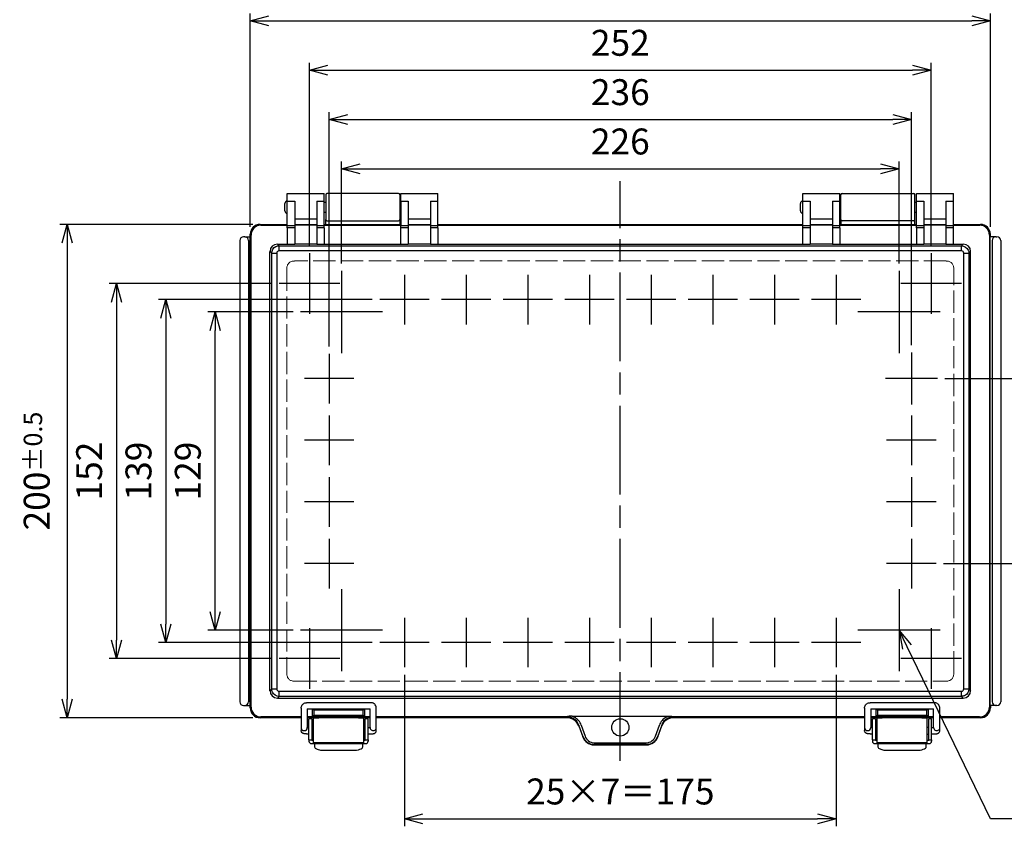
# Model space of a CAD drawing. Units: millimetres. Extents: x 0 to 2871, y 1374 to 2354.
# Drawn here: x 257 to 656, y 1697 to 2024 of the extents above; entities that cross this region are included whole.
import ezdxf

# ---------------------------------------------------------------- set-up
doc = ezdxf.new("R2010")
doc.units = ezdxf.units.MM
doc.header["$LTSCALE"] = 3
doc.linetypes.add('AM_ISO02W050x2', pattern=[3.75, 3, -0.75])
doc.linetypes.add('AM_ISO08W050', pattern=[18, 12, -1.5, 3, -1.5])
for name, color, linetype, lineweight in [('AM_5', 3, 'Continuous', 25), ('AM_7', 4, 'AM_ISO08W050', 25), ('ﾄｯﾌﾟｶﾊﾞｰ', 7, 'Continuous', 25), ('ﾄｯﾌﾟｶﾊﾞｰ0', 7, 'AM_ISO02W050x2', 13), ('ﾎﾞﾃﾞｨｰ', 2, 'Continuous', 25), ('ﾗｯﾁ', 3, 'Continuous', 25), ('ﾗｯﾁ金具', 6, 'Continuous', 25)]:
    doc.layers.add(name, color=color, linetype=linetype, lineweight=lineweight)
doc.styles.get("Standard").update_dxf_attribs({"font": 'ISOCP.SHX', "bigfont": 'EXTFONT.SHX'})
doc.dimstyles.new('AM_ISO$0', dxfattribs={"dimtxt": 3.5, "dimasz": 2.5, "dimexe": 1, "dimexo": 1, "dimgap": 1.5, "dimtad": 1, "dimdsep": 46, "dimtxsty": 'STANDARD', "dimblk": 'OPEN30', "dimcen": 0, "dimclrd": 3, "dimclre": 3, "dimclrt": 2, "dimadec": 0, "dimazin": 2, "dimtp": 0.1, "dimtm": 0.1, "dimtfac": 0.71, "dimtmove": 0, "dimatfit": 3, "dimldrblk": 'OPEN30', "dimfxl": 1, "dimlwd": -1, "dimlwe": -1, "dimarcsym": 0})

# ---------------------------------------------------------------- blocks, each defined once
blk = doc.blocks.new('_Open30')
at = {"color": 0, "linetype": 'ByBlock', "lineweight": -2}
for p, q in [((-1, 0.268), (0, 0)), ((0, 0), (-1, -0.268)), ((0, 0), (-1, 0))]:
    blk.add_line(p, q, dxfattribs=at)
blk = doc.blocks.new('*D30')
at = {"layer": 'AM_5', "color": 3}
for p, q in [((412.53, 1758.14), (412.53, 1696.68)), ((587.53, 1758.14), (587.53, 1696.68)), ((420.03, 1699.68), (580.03, 1699.68))]:
    blk.add_line(p, q, dxfattribs=at)
at = {"layer": 'AM_5', "color": 3, "xscale": 7.5, "yscale": 7.5, "zscale": 7.5, "rotation": 180}
blk.add_blockref('_Open30', (412.53, 1699.68), dxfattribs=at)
at = {"layer": 'AM_5', "color": 3, "xscale": 7.5, "yscale": 7.5, "zscale": 7.5}
blk.add_blockref('_Open30', (587.53, 1699.68), dxfattribs=at)
at = {"layer": 'AM_5', "color": 2, "insert": (500.03, 1709.43), "char_height": 10.5, "attachment_point": 5}
blk.add_mtext('25×7＝175', dxfattribs=at)
blk = doc.blocks.new('*D31')
at = {"layer": 'AM_5', "color": 3}
for p, q in [((387.03, 1924.84), (387.03, 1966.18)), ((613.03, 1924.84), (613.03, 1966.18)), ((394.53, 1963.18), (605.53, 1963.18))]:
    blk.add_line(p, q, dxfattribs=at)
at = {"layer": 'AM_5', "color": 3, "xscale": 7.5, "yscale": 7.5, "zscale": 7.5, "rotation": 180}
blk.add_blockref('_Open30', (387.03, 1963.18), dxfattribs=at)
at = {"layer": 'AM_5', "color": 3, "xscale": 7.5, "yscale": 7.5, "zscale": 7.5}
blk.add_blockref('_Open30', (613.03, 1963.18), dxfattribs=at)
at = {"layer": 'AM_5', "color": 2, "insert": (500.03, 1972.93), "char_height": 10.5, "attachment_point": 5}
blk.add_mtext('226', dxfattribs=at)
blk = doc.blocks.new('*D32')
at = {"layer": 'AM_5', "color": 3}
for p, q in [((374.03, 1931.98), (374.03, 2006.18)), ((626.03, 1931.98), (626.03, 2006.18)), ((381.53, 2003.18), (618.53, 2003.18))]:
    blk.add_line(p, q, dxfattribs=at)
at = {"layer": 'AM_5', "color": 3, "xscale": 7.5, "yscale": 7.5, "zscale": 7.5, "rotation": 180}
blk.add_blockref('_Open30', (374.03, 2003.18), dxfattribs=at)
at = {"layer": 'AM_5', "color": 3, "xscale": 7.5, "yscale": 7.5, "zscale": 7.5}
blk.add_blockref('_Open30', (626.03, 2003.18), dxfattribs=at)
at = {"layer": 'AM_5', "color": 2, "insert": (500.03, 2012.93), "char_height": 10.5, "attachment_point": 5}
blk.add_mtext('252', dxfattribs=at)
blk = doc.blocks.new('*D33')
at = {"layer": 'AM_5', "color": 3}
for p, q in [((350.03, 1939.68), (350.03, 2026.18)), ((650.03, 1939.68), (650.03, 2026.18)), ((357.53, 2023.18), (642.53, 2023.18))]:
    blk.add_line(p, q, dxfattribs=at)
at = {"layer": 'AM_5', "color": 3, "xscale": 7.5, "yscale": 7.5, "zscale": 7.5, "rotation": 180}
blk.add_blockref('_Open30', (350.03, 2023.18), dxfattribs=at)
at = {"layer": 'AM_5', "color": 3, "xscale": 7.5, "yscale": 7.5, "zscale": 7.5}
blk.add_blockref('_Open30', (650.03, 2023.18), dxfattribs=at)
at = {"layer": 'AM_5', "color": 2, "insert": (500.03, 2035.55), "char_height": 10.5, "attachment_point": 5}
blk.add_mtext('300{}{\\A0;{\\H1.5x;}{\\A2;\\H0.71x;\\C3;%%p0.5}}', dxfattribs=at)
blk = doc.blocks.new('*D34')
at = {"layer": 'AM_5', "color": 3}
for p, q in [((367.36, 1905.18), (332.83, 1905.18)), ((335.83, 1783.68), (335.83, 1897.68)), ((367.36, 1776.18), (332.83, 1776.18))]:
    blk.add_line(p, q, dxfattribs=at)
at = {"layer": 'AM_5', "color": 3, "xscale": 7.5, "yscale": 7.5, "zscale": 7.5}
for p, rotation in [((335.83, 1905.18), 90), ((335.83, 1776.18), 270)]:
    blk.add_blockref('_Open30', p, dxfattribs=dict(at, rotation=rotation))
at = {"layer": 'AM_5', "color": 2, "insert": (326.08, 1840.68), "char_height": 10.5, "attachment_point": 5, "rotation": 90}
blk.add_mtext('129', dxfattribs=at)
blk = doc.blocks.new('*D35')
at = {"layer": 'AM_5', "color": 3}
for p, q in [((358.73, 1916.68), (292.83, 1916.68)), ((295.83, 1909.18), (295.83, 1772.18)), ((358.73, 1764.68), (292.83, 1764.68))]:
    blk.add_line(p, q, dxfattribs=at)
at = {"layer": 'AM_5', "color": 3, "xscale": 7.5, "yscale": 7.5, "zscale": 7.5}
for p, rotation in [((295.83, 1916.68), 90), ((295.83, 1764.68), 270)]:
    blk.add_blockref('_Open30', p, dxfattribs=dict(at, rotation=rotation))
at = {"layer": 'AM_5', "color": 2, "insert": (286.08, 1840.68), "char_height": 10.5, "attachment_point": 5, "rotation": 90}
blk.add_mtext('152', dxfattribs=at)
blk = doc.blocks.new('*D36')
at = {"layer": 'AM_5', "color": 3}
for p, q in [((351.05, 1940.68), (272.83, 1940.68)), ((275.83, 1933.18), (275.83, 1748.18)), ((351.05, 1740.68), (272.83, 1740.68))]:
    blk.add_line(p, q, dxfattribs=at)
at = {"layer": 'AM_5', "color": 3, "xscale": 7.5, "yscale": 7.5, "zscale": 7.5}
for p, rotation in [((275.83, 1940.68), 90), ((275.83, 1740.68), 270)]:
    blk.add_blockref('_Open30', p, dxfattribs=dict(at, rotation=rotation))
at = {"layer": 'AM_5', "color": 2, "insert": (263.46, 1840.68), "char_height": 10.5, "attachment_point": 5, "rotation": 90}
blk.add_mtext('200{}{\\A0;{\\H1.5x;}{\\A2;\\H0.71x;\\C3;%%p0.5}}', dxfattribs=at)
blk = doc.blocks.new('*D29')
at = {"layer": 'AM_5', "color": 3}
for p, q in [((399.5, 1910.18), (312.83, 1910.18)), ((315.83, 1902.68), (315.83, 1778.68)), ((399.5, 1771.18), (312.83, 1771.18))]:
    blk.add_line(p, q, dxfattribs=at)
at = {"layer": 'AM_5', "color": 3, "xscale": 7.5, "yscale": 7.5, "zscale": 7.5}
for p, rotation in [((315.83, 1910.18), 90), ((315.83, 1771.18), 270)]:
    blk.add_blockref('_Open30', p, dxfattribs=dict(at, rotation=rotation))
at = {"layer": 'AM_5', "color": 2, "insert": (306.08, 1840.68), "char_height": 10.5, "attachment_point": 5, "rotation": 90}
blk.add_mtext('139', dxfattribs=at)
blk = doc.blocks.new('*D44')
at = {"layer": 'AM_5', "color": 3}
for p, q in [((631.56, 1878.18), (687.22, 1878.18)), ((684.22, 1870.68), (684.22, 1810.68)), ((631.06, 1803.18), (687.22, 1803.18))]:
    blk.add_line(p, q, dxfattribs=at)
at = {"layer": 'AM_5', "color": 3, "xscale": 7.5, "yscale": 7.5, "zscale": 7.5}
for p, rotation in [((684.22, 1878.18), 90), ((684.22, 1803.18), 270)]:
    blk.add_blockref('_Open30', p, dxfattribs=dict(at, rotation=rotation))
at = {"layer": 'AM_5', "color": 2, "insert": (674.47, 1840.68), "char_height": 10.5, "attachment_point": 5, "rotation": 90}
blk.add_mtext('25×3＝75', dxfattribs=at)
blk = doc.blocks.new('*D104')
at = {"layer": 'AM_5', "color": 3}
for p, q in [((382.03, 1891.21), (382.03, 1986.18)), ((618.03, 1891.71), (618.03, 1986.18)), ((389.53, 1983.18), (610.53, 1983.18))]:
    blk.add_line(p, q, dxfattribs=at)
at = {"layer": 'AM_5', "color": 3, "xscale": 7.5, "yscale": 7.5, "zscale": 7.5, "rotation": 180}
blk.add_blockref('_Open30', (382.03, 1983.18), dxfattribs=at)
at = {"layer": 'AM_5', "color": 3, "xscale": 7.5, "yscale": 7.5, "zscale": 7.5}
blk.add_blockref('_Open30', (618.03, 1983.18), dxfattribs=at)
at = {"layer": 'AM_5', "color": 2, "insert": (500.03, 1992.93), "char_height": 10.5, "attachment_point": 5}
blk.add_mtext('236', dxfattribs=at)
blk = doc.blocks.new('*S109')
at = {"layer": 'AM_5', "color": 3, "linetype": 'Continuous'}
for p, q in [((616.29, 1769.42), (613.03, 1776.18)), ((618.1, 1770.3), (613.03, 1776.18)), ((613.03, 1776.18), (614.48, 1768.55))]:
    blk.add_line(p, q, dxfattribs=at)
at = {"layer": 'AM_5', "color": 3}
for p, q in [((650.03, 1699.68), (616.29, 1769.42)), ((744, 1699.68), (650.03, 1699.68))]:
    blk.add_line(p, q, dxfattribs=at)
at = {"layer": 'AM_5', "color": 2, "insert": (660.53, 1704.93), "char_height": 10.5, "attachment_point": 7}
blk.add_mtext('4-M5 ｲﾝｻｰﾄﾅｯﾄ', dxfattribs=at)

msp = doc.modelspace()

# ---------------------------------------------------------------- linework, layer by layer
at = {"layer": 'AM_7'}
for p, q in [((500.03, 1723.18), (500.03, 1958.18)), ((374.03, 1928.98), (374.03, 1904.38)), ((626.03, 1928.98), (626.03, 1904.38)), ((387.03, 1921.84), (387.03, 1888.51)), ((412.53, 1920.21), (412.53, 1900.14)), ((437.53, 1920.21), (437.53, 1900.14)), ((462.53, 1920.21), (462.53, 1900.14)), ((487.53, 1920.21), (487.53, 1900.14)), ((512.53, 1920.21), (512.53, 1900.14)), ((537.53, 1920.21), (537.53, 1900.14)), ((562.53, 1920.21), (562.53, 1900.14)), ((587.53, 1920.21), (587.53, 1900.14)), ((613.03, 1921.84), (613.03, 1888.51)), ((386.33, 1916.68), (361.73, 1916.68)), ((638.33, 1916.68), (613.73, 1916.68)), ((422.56, 1910.18), (402.5, 1910.18)), ((447.56, 1910.18), (427.5, 1910.18)), ((472.56, 1910.18), (452.5, 1910.18)), ((497.56, 1910.18), (477.5, 1910.18)), ((522.56, 1910.18), (502.5, 1910.18)), ((547.56, 1910.18), (527.5, 1910.18)), ((572.56, 1910.18), (552.5, 1910.18)), ((597.56, 1910.18), (577.5, 1910.18)), ((403.69, 1905.18), (370.36, 1905.18)), ((629.69, 1905.18), (596.36, 1905.18)), ((382.03, 1888.21), (382.03, 1868.14)), ((618.03, 1888.71), (618.03, 1867.64)), ((392.06, 1878.18), (372, 1878.18)), ((628.56, 1878.18), (607.5, 1878.18)), ((382.03, 1863.21), (382.03, 1843.14)), ((618.03, 1863.21), (618.03, 1843.14)), ((392.06, 1853.18), (372, 1853.18)), ((628.06, 1853.18), (608, 1853.18)), ((382.03, 1838.21), (382.03, 1818.14)), ((618.03, 1838.21), (618.03, 1818.14)), ((392.06, 1828.18), (372, 1828.18)), ((628.06, 1828.18), (608, 1828.18)), ((382.03, 1813.21), (382.03, 1793.14)), ((618.03, 1813.21), (618.03, 1793.14)), ((392.06, 1803.18), (372, 1803.18)), ((628.06, 1803.18), (608, 1803.18)), ((387.03, 1792.84), (387.03, 1759.51)), ((613.03, 1792.84), (613.03, 1759.51)), ((412.53, 1781.21), (412.53, 1761.14)), ((437.53, 1781.21), (437.53, 1761.14)), ((462.53, 1781.21), (462.53, 1761.14)), ((487.53, 1781.21), (487.53, 1761.14)), ((512.53, 1781.21), (512.53, 1761.14)), ((537.53, 1781.21), (537.53, 1761.14)), ((562.53, 1781.21), (562.53, 1761.14)), ((587.53, 1781.21), (587.53, 1761.14)), ((403.69, 1776.18), (370.36, 1776.18)), ((374.03, 1776.98), (374.03, 1752.38)), ((629.69, 1776.18), (596.36, 1776.18)), ((626.03, 1776.98), (626.03, 1752.38)), ((422.56, 1771.18), (402.5, 1771.18)), ((447.56, 1771.18), (427.5, 1771.18)), ((472.56, 1771.18), (452.5, 1771.18)), ((497.56, 1771.18), (477.5, 1771.18)), ((522.56, 1771.18), (502.5, 1771.18)), ((547.56, 1771.18), (527.5, 1771.18)), ((572.56, 1771.18), (552.5, 1771.18)), ((597.56, 1771.18), (577.5, 1771.18)), ((386.33, 1764.68), (361.73, 1764.68)), ((638.33, 1764.68), (613.73, 1764.68))]:
    msp.add_line(p, q, dxfattribs=at)
at = {"layer": 'ﾄｯﾌﾟｶﾊﾞｰ'}
for p, q in [((365.04, 1950.1), (365.04, 1953.18)), ((365.04, 1953.18), (380.04, 1953.18)), ((380.04, 1950.1), (380.04, 1953.18)), ((411.04, 1950.1), (411.04, 1953.18)), ((411.04, 1953.18), (426.04, 1953.18)), ((426.04, 1950.1), (426.04, 1953.18)), ((574.03, 1950.1), (574.03, 1953.18)), ((574.03, 1953.18), (589.03, 1953.18)), ((589.03, 1950.1), (589.03, 1953.18)), ((620.03, 1950.1), (620.03, 1953.18)), ((620.03, 1953.18), (635.03, 1953.18)), ((635.03, 1950.1), (635.03, 1953.18)), ((365.04, 1940.2), (365.04, 1950.1)), ((365.04, 1950.1), (368.04, 1950.1)), ((368.04, 1950.1), (368.04, 1940.2)), ((377.04, 1950.1), (380.04, 1950.1)), ((377.04, 1950.1), (377.04, 1940.2)), ((380.04, 1940.2), (380.04, 1950.1)), ((411.04, 1950.1), (411.04, 1940.2)), ((411.04, 1950.1), (414.04, 1950.1)), ((414.04, 1950.1), (414.04, 1940.2)), ((423.04, 1950.1), (426.04, 1950.1)), ((423.04, 1950.1), (423.04, 1940.2)), ((426.04, 1940.2), (426.04, 1950.1)), ((574.03, 1940.2), (574.03, 1950.1)), ((574.03, 1950.1), (577.03, 1950.1)), ((577.03, 1950.1), (577.03, 1940.2)), ((586.03, 1950.1), (589.03, 1950.1)), ((586.03, 1950.1), (586.03, 1940.2)), ((589.03, 1940.2), (589.03, 1950.1)), ((620.03, 1940.2), (620.03, 1950.1)), ((620.03, 1950.1), (623.03, 1950.1)), ((623.03, 1950.1), (623.03, 1940.2)), ((632.03, 1950.1), (635.03, 1950.1)), ((632.03, 1950.1), (632.03, 1940.2)), ((635.03, 1940.2), (635.03, 1950.1)), ((354.05, 1940.68), (365.04, 1940.68)), ((354.05, 1940.68), (354.37, 1940.36)), ((354.37, 1940.36), (365.04, 1940.36)), ((365.04, 1939.32), (365.04, 1940.2)), ((365.04, 1940.2), (368.04, 1940.2)), ((377.04, 1942.78), (368.04, 1942.78)), ((377.04, 1940.54), (368.04, 1940.54)), ((377.04, 1940.36), (368.04, 1940.36)), ((368.04, 1940.2), (368.04, 1939.32)), ((377.04, 1940.2), (380.04, 1940.2)), ((377.04, 1940.2), (377.04, 1939.32)), ((380.04, 1940.68), (411.04, 1940.68)), ((380.04, 1940.68), (380.63, 1940.68)), ((380.04, 1940.36), (411.04, 1940.36)), ((380.04, 1939.32), (380.04, 1940.2)), ((410.63, 1940.68), (411.04, 1940.68)), ((411.04, 1939.32), (411.04, 1940.2)), ((411.04, 1940.2), (414.04, 1940.2)), ((423.04, 1942.78), (414.04, 1942.78)), ((423.04, 1940.54), (414.04, 1940.54)), ((423.04, 1940.36), (414.04, 1940.36)), ((414.04, 1940.2), (414.04, 1939.32)), ((423.04, 1940.2), (426.04, 1940.2)), ((423.04, 1940.2), (423.04, 1939.32)), ((426.04, 1940.68), (574.03, 1940.68)), ((426.04, 1940.68), (574.03, 1940.68)), ((426.04, 1940.36), (574.03, 1940.36)), ((426.04, 1939.32), (426.04, 1940.2)), ((574.03, 1939.32), (574.03, 1940.2)), ((574.03, 1940.2), (577.03, 1940.2)), ((586.03, 1942.78), (577.03, 1942.78)), ((586.03, 1940.54), (577.03, 1940.54)), ((586.03, 1940.36), (577.03, 1940.36)), ((577.03, 1940.2), (577.03, 1939.32)), ((586.03, 1940.2), (589.03, 1940.2)), ((586.03, 1940.2), (586.03, 1939.32)), ((589.03, 1940.68), (620.03, 1940.68)), ((589.03, 1940.68), (589.43, 1940.68)), ((589.03, 1940.36), (620.03, 1940.36)), ((589.03, 1939.32), (589.03, 1940.2)), ((619.43, 1940.68), (620.03, 1940.68)), ((620.03, 1939.32), (620.03, 1940.2)), ((620.03, 1940.2), (623.03, 1940.2)), ((632.03, 1942.78), (623.03, 1942.78)), ((632.03, 1940.54), (623.03, 1940.54)), ((632.03, 1940.36), (623.03, 1940.36)), ((623.03, 1940.2), (623.03, 1939.32)), ((632.03, 1940.2), (635.03, 1940.2)), ((632.03, 1940.2), (632.03, 1939.32)), ((635.03, 1940.68), (646.01, 1940.68)), ((635.03, 1940.36), (645.69, 1940.36)), ((635.03, 1939.32), (635.03, 1940.2)), ((645.69, 1940.36), (646.01, 1940.68)), ((350.05, 1744.67), (350.05, 1936.68)), ((350.37, 1936.36), (350.05, 1936.68)), ((350.37, 1744.99), (350.37, 1936.36)), ((365.04, 1939.32), (365.04, 1932.63)), ((368.04, 1939.32), (365.04, 1939.32)), ((368.04, 1939.32), (368.04, 1932.63)), ((380.04, 1939.32), (377.04, 1939.32)), ((377.04, 1939.32), (377.04, 1932.63)), ((380.04, 1939.32), (380.04, 1932.63)), ((411.04, 1932.63), (411.04, 1939.32)), ((414.04, 1939.32), (411.04, 1939.32)), ((414.04, 1939.32), (414.04, 1932.63)), ((426.04, 1939.32), (423.04, 1939.32)), ((423.04, 1939.32), (423.04, 1932.63)), ((426.04, 1939.32), (426.04, 1932.63)), ((574.03, 1932.63), (574.03, 1939.32)), ((577.03, 1939.32), (574.03, 1939.32)), ((577.03, 1939.32), (577.03, 1932.63)), ((589.03, 1939.32), (586.03, 1939.32)), ((586.03, 1939.32), (586.03, 1932.63)), ((589.03, 1939.32), (589.03, 1932.63)), ((620.03, 1939.32), (620.03, 1932.63)), ((623.03, 1939.32), (620.03, 1939.32)), ((623.03, 1939.32), (623.03, 1932.63)), ((635.03, 1939.32), (632.03, 1939.32)), ((632.03, 1939.32), (632.03, 1932.63)), ((635.03, 1932.63), (635.03, 1939.32)), ((650, 1936.68), (649.68, 1936.36)), ((649.68, 1936.36), (649.68, 1744.99)), ((650, 1744.67), (650, 1936.68)), ((361.02, 1932.7), (365.04, 1932.7)), ((361.02, 1932.7), (361.72, 1932)), ((361.72, 1932), (638.34, 1932)), ((361.72, 1929.94), (361.72, 1932)), ((365.04, 1932.63), (368.04, 1932.63)), ((377.04, 1932.7), (368.04, 1932.7)), ((377.04, 1932.63), (380.04, 1932.63)), ((380.04, 1932.7), (411.04, 1932.7)), ((411.04, 1932.63), (414.04, 1932.63)), ((423.04, 1932.7), (414.04, 1932.7)), ((423.04, 1932.63), (426.04, 1932.63)), ((426.04, 1932.7), (574.03, 1932.7)), ((574.03, 1932.63), (577.03, 1932.63)), ((586.03, 1932.7), (577.03, 1932.7)), ((586.03, 1932.63), (589.03, 1932.63)), ((589.03, 1932.7), (620.03, 1932.7)), ((620.03, 1932.63), (623.03, 1932.63)), ((632.03, 1932.7), (623.03, 1932.7)), ((632.03, 1932.63), (635.03, 1932.63)), ((635.03, 1932.7), (639.03, 1932.7)), ((638.34, 1932), (639.03, 1932.7)), ((638.34, 1929.94), (638.34, 1932)), ((358.02, 1751.65), (358.02, 1929.7)), ((358.72, 1929), (358.02, 1929.7)), ((358.72, 1752.35), (358.72, 1929)), ((358.72, 1929), (360.78, 1929)), ((360.78, 1929), (360.78, 1752.35)), ((638.34, 1929.94), (361.72, 1929.94)), ((639.27, 1752.35), (639.27, 1929)), ((639.27, 1929), (641.33, 1929)), ((642.03, 1929.7), (641.33, 1929)), ((641.33, 1929), (641.33, 1752.35)), ((642.03, 1751.65), (642.03, 1929.7)), ((358.02, 1751.65), (358.72, 1752.35)), ((358.72, 1752.35), (360.78, 1752.35)), ((639.27, 1752.35), (641.33, 1752.35)), ((641.33, 1752.35), (642.03, 1751.65)), ((361.72, 1749.35), (361.02, 1748.65)), ((361.02, 1748.65), (639.03, 1748.65)), ((361.72, 1751.41), (638.34, 1751.41)), ((361.72, 1749.35), (361.72, 1751.41)), ((638.34, 1749.35), (361.72, 1749.35)), ((638.34, 1749.35), (638.34, 1751.41)), ((639.03, 1748.65), (638.34, 1749.35)), ((350.05, 1744.67), (350.37, 1744.99)), ((375.3, 1741.23), (375.3, 1744.29)), ((375.79, 1743.79), (375.3, 1744.29)), ((395.82, 1743.79), (396.32, 1744.29)), ((396.32, 1744.29), (396.32, 1741.23)), ((603.74, 1741.23), (603.74, 1744.29)), ((604.24, 1743.79), (603.74, 1744.29)), ((624.26, 1743.79), (624.76, 1744.29)), ((624.76, 1744.29), (624.76, 1741.23)), ((649.68, 1744.99), (650, 1744.67)), ((354.37, 1741), (354.05, 1740.68)), ((370.63, 1740.68), (354.05, 1740.68)), ((370.63, 1741), (354.37, 1741)), ((375.3, 1741), (373.13, 1741)), ((398.63, 1740.68), (373.13, 1740.68)), ((377.44, 1740.68), (373.13, 1740.68)), ((375.3, 1741.23), (375.79, 1741.72)), ((396.32, 1741.23), (375.3, 1741.23)), ((375.3, 1741), (375.3, 1741.23)), ((395.82, 1743.79), (375.79, 1743.79)), ((375.79, 1743.79), (375.79, 1741.72)), ((375.79, 1741.72), (395.82, 1741.72)), ((398.63, 1740.68), (394.21, 1740.68)), ((395.82, 1741.72), (395.82, 1743.79)), ((395.82, 1741.72), (396.32, 1741.23)), ((396.32, 1741), (396.32, 1741.23)), ((398.63, 1741), (396.32, 1741)), ((478.58, 1741), (401.13, 1741)), ((478.53, 1740.68), (401.13, 1740.68)), ((478.53, 1740.68), (401.13, 1740.68)), ((478.53, 1740.68), (478.58, 1741)), ((480.37, 1740.68), (480.37, 1740.68)), ((480.45, 1741.36), (519.6, 1741.36)), ((519.68, 1740.68), (519.68, 1740.68)), ((599.03, 1741), (521.48, 1741)), ((521.48, 1741), (521.53, 1740.68)), ((599.03, 1740.68), (521.53, 1740.68)), ((599.03, 1740.68), (521.53, 1740.68)), ((603.74, 1741), (601.53, 1741)), ((627.03, 1740.68), (601.53, 1740.68)), ((605.84, 1740.68), (601.53, 1740.68)), ((603.74, 1741.23), (604.24, 1741.72)), ((624.76, 1741.23), (603.74, 1741.23)), ((603.74, 1741.23), (603.74, 1741)), ((624.26, 1743.79), (604.24, 1743.79)), ((604.24, 1743.79), (604.24, 1741.72)), ((604.24, 1741.72), (624.26, 1741.72)), ((627.03, 1740.68), (622.61, 1740.68)), ((624.26, 1741.72), (624.26, 1743.79)), ((624.26, 1741.72), (624.76, 1741.23)), ((624.76, 1741), (624.76, 1741.23)), ((627.03, 1741), (624.76, 1741)), ((645.69, 1741), (629.53, 1741)), ((646.01, 1740.68), (629.53, 1740.68)), ((646.01, 1740.68), (645.69, 1741)), ((483.24, 1737.65), (483.2, 1737.39)), ((483.2, 1737.39), (484.81, 1732.96)), ((484.79, 1733.25), (483.24, 1737.65)), ((484.18, 1737.65), (485.73, 1733.25)), ((514.33, 1733.25), (515.88, 1737.65)), ((515.25, 1732.96), (516.86, 1737.39)), ((516.81, 1737.65), (515.26, 1733.25)), ((516.86, 1737.39), (516.81, 1737.65)), ((484.81, 1732.96), (484.79, 1733.25)), ((515.26, 1733.25), (515.25, 1732.96)), ((489.32, 1729.68), (510.73, 1729.68)), ((489.47, 1730.53), (510.58, 1730.53)), ((510.58, 1729.88), (489.47, 1729.88)), ((489.47, 1729.88), (489.48, 1729.68)), ((510.57, 1729.68), (489.48, 1729.68)), ((510.57, 1729.68), (510.58, 1729.88))]:
    msp.add_line(p, q, dxfattribs=at)
msp.add_circle((500.03, 1736.77), 3.5, dxfattribs=at)
for centre, major_axis, ratio, start_param, end_param in [((354.06, 1936.67), (-2.84, 2.84), 0.997265, 5.499157, 7.067214), ((354.37, 1936.36), (-2.83, 2.83), 0.999996, 5.499157, 7.067214), ((645.68, 1936.36), (2.83, 2.83), 0.999996, 5.499157, 7.067214), ((646, 1936.67), (2.84, 2.84), 0.997265, 5.499157, 7.067214), ((361.03, 1929.7), (2.12, -2.12), 0.998783, 2.356803, 3.926382), ((639.03, 1929.7), (-2.12, -2.12), 0.998783, 2.356803, 3.926382), ((361.03, 1751.65), (2.12, 2.12), 0.998783, 2.356803, 3.926382), ((639.03, 1751.65), (-2.12, 2.12), 0.998783, 2.356803, 3.926382), ((354.06, 1744.68), (-2.84, -2.84), 0.997265, 5.499157, 7.067214), ((354.37, 1745), (-2.83, -2.83), 0.999996, 5.499157, 7.067214), ((645.68, 1745), (-2.83, 2.83), 0.999996, 2.357564, 3.925621), ((646, 1744.68), (-2.84, 2.84), 0.997265, 2.357564, 3.925621), ((375.79, 1741.23), (-0.498, 0), 0.052408, 6.230825, 6.283185), ((395.82, 1741.23), (0.498, 0), 0.052408, 0, 0.05236), ((476.05, 1742.99), (2.53, -2), 0.037335, 0.00506, 0.309242), ((478.52, 1735.69), (-0.83, -4.91), 0.99859, 2.086538, 3.308983), ((478.58, 1736.03), (4.91, -0.83), 0.99859, 1.241158, 1.738187), ((478.56, 1735.91), (-0.47, -5.08), 0.974988, 2.008286, 2.733702), ((478.56, 1735.57), (-0.55, -6.07), 0.979293, 2.007591, 2.733007), ((521.5, 1735.57), (-0.55, 6.07), 0.979293, 0.408586, 1.134002), ((521.5, 1735.91), (-0.47, 5.08), 0.974988, 0.407891, 1.133307), ((521.53, 1735.69), (-0.83, 4.91), 0.99859, 6.115795, 7.33824), ((521.48, 1736.03), (4.91, 0.83), 0.99859, 1.403406, 1.900435), ((524.01, 1742.99), (2.53, 2), 0.037335, 2.83235, 3.136533), ((604.24, 1741.23), (-0.498, 0), 0.052408, 6.230825, 6.283185), ((624.26, 1741.23), (0.498, 0), 0.052408, 0, 0.05236), ((489.47, 1735), (0.12, -5.12), 0.972067, 5.037524, 6.259881), ((489.48, 1734.67), (0.22, -4.99), 0.996187, 5.017145, 6.207208), ((489.47, 1734.66), (0.1, -4.13), 0.964439, 5.037075, 6.259431), ((510.59, 1734.66), (-0.1, -4.13), 0.964439, 0.023754, 1.246111), ((510.59, 1735), (-0.12, -5.12), 0.972067, 0.023304, 1.245661), ((510.57, 1734.67), (-0.22, -4.99), 0.996187, 0.075977, 1.26604), ((489.79, 1727.54), (4.98, -0.16), 0.426744, 1.647177, 1.679471), ((510.26, 1727.54), (4.98, 0.16), 0.426744, 1.462122, 1.494416)]:
    msp.add_ellipse(centre, major_axis=major_axis, ratio=ratio, start_param=start_param, end_param=end_param, dxfattribs=at)
for points, knots in [([(358.72, 1929), (358.72, 1930.16), (359.43, 1931.24), (360.46, 1931.72), (360.85, 1931.9), (361.28, 1932), (361.72, 1932)], [-1, -1, -1, -1, -0.273817, -0.273817, -0.273817, 0, 0, 0, 0]), ([(638.34, 1932), (639.5, 1932), (640.58, 1931.29), (641.06, 1930.26), (641.24, 1929.87), (641.33, 1929.44), (641.33, 1929)], [-1, -1, -1, -1, -0.273817, -0.273817, -0.273817, 0, 0, 0, 0]), ([(361.72, 1749.35), (360.56, 1749.35), (359.48, 1750.06), (359, 1751.09), (358.82, 1751.48), (358.72, 1751.91), (358.72, 1752.35)], [-1, -1, -1, -1, -0.273817, -0.273817, -0.273817, 0, 0, 0, 0]), ([(641.33, 1752.35), (641.33, 1751.19), (640.62, 1750.11), (639.59, 1749.63), (639.2, 1749.45), (638.77, 1749.35), (638.34, 1749.35)], [-1, -1, -1, -1, -0.273817, -0.273817, -0.273817, 0, 0, 0, 0]), ([(480.45, 1741.36), (480.28, 1741.36), (480.12, 1741.36), (479.78, 1741.33), (479.61, 1741.32), (479.35, 1741.28), (479.26, 1741.27), (479.09, 1741.24), (479.02, 1741.23), (478.86, 1741.2), (478.79, 1741.18), (478.63, 1741.15), (478.56, 1741.13), (478.48, 1741.12)], [0, 0, 0, 0, 0.244655, 0.244655, 0.5, 0.5, 0.635575, 0.635575, 0.75, 0.75, 0.875, 0.875, 1, 1, 1, 1]), ([(480.95, 1740.39), (480.58, 1740.6), (480.18, 1740.77), (479.56, 1740.95), (479.35, 1741), (478.92, 1741.08), (478.7, 1741.11), (478.48, 1741.12)], [0, 0, 0, 0, 0.5, 0.5, 0.75, 0.75, 1, 1, 1, 1]), ([(521.57, 1741.12), (521.35, 1741.11), (521.14, 1741.08), (520.71, 1741), (520.49, 1740.95), (519.87, 1740.77), (519.48, 1740.6), (519.1, 1740.39)], [0, 0, 0, 0, 0.25, 0.25, 0.5, 0.5, 1, 1, 1, 1]), ([(519.6, 1741.36), (519.77, 1741.36), (519.94, 1741.36), (520.28, 1741.33), (520.45, 1741.32), (520.71, 1741.28), (520.8, 1741.27), (520.96, 1741.24), (521.04, 1741.23), (521.19, 1741.2), (521.27, 1741.18), (521.42, 1741.15), (521.5, 1741.13), (521.57, 1741.12)], [0, 0, 0, 0, 0.244655, 0.244655, 0.5, 0.5, 0.635575, 0.635575, 0.75, 0.75, 0.875, 0.875, 1, 1, 1, 1])]:
    msp.add_open_spline(points, degree=3, knots=knots, dxfattribs=at)
for points in [[(361.72, 1929.94), (361.22, 1929.95), (360.77, 1929.5), (360.78, 1929)], [(639.27, 1929), (639.29, 1929.5), (638.84, 1929.95), (638.34, 1929.94)], [(360.78, 1752.35), (360.77, 1751.85), (361.22, 1751.4), (361.72, 1751.41)], [(638.34, 1751.41), (638.84, 1751.4), (639.29, 1751.85), (639.27, 1752.35)], [(480.45, 1741.36), (480.79, 1741.24), (481.12, 1741.1), (481.43, 1740.93)], [(518.63, 1740.93), (518.94, 1741.1), (519.26, 1741.24), (519.6, 1741.36)]]:
    msp.add_open_spline(points, degree=3, dxfattribs=at)
at = {"layer": 'ﾄｯﾌﾟｶﾊﾞｰ0'}
for p, q in [((632.09, 1925.85), (367.96, 1925.85)), ((364.85, 1922.74), (364.85, 1758.61)), ((635.2, 1758.61), (635.2, 1922.74)), ((367.96, 1755.5), (632.09, 1755.5))]:
    msp.add_line(p, q, dxfattribs=at)
for centre, major_axis, start_param, end_param in [((371.3, 1919.4), (-5.61, 5.61), 5.769721, 6.796649), ((628.76, 1919.4), (5.61, 5.61), 5.769721, 6.796649), ((371.3, 1761.95), (5.61, 5.61), 2.628128, 3.655057), ((628.76, 1761.95), (-5.61, 5.61), 2.628128, 3.655057)]:
    msp.add_ellipse(centre, major_axis=major_axis, ratio=0.563916, start_param=start_param, end_param=end_param, dxfattribs=at)
at = {"layer": 'ﾎﾞﾃﾞｨｰ'}
for p, q in [((380.63, 1952.68), (380.63, 1942.68)), ((410.13, 1953.18), (381.13, 1953.18)), ((410.63, 1952.68), (410.63, 1942.68)), ((589.43, 1942.68), (589.43, 1952.68)), ((589.93, 1953.18), (618.93, 1953.18)), ((619.43, 1942.68), (619.43, 1952.68)), ((364.04, 1946.18), (364.04, 1949.18)), ((380.04, 1949.68), (380.63, 1949.68)), ((410.63, 1949.68), (411.04, 1949.68)), ((573.03, 1946.18), (573.03, 1949.18)), ((589.03, 1949.68), (589.43, 1949.68)), ((619.43, 1949.68), (620.03, 1949.68)), ((380.04, 1945.68), (380.63, 1945.68)), ((410.63, 1945.68), (411.04, 1945.68)), ((589.03, 1945.68), (589.43, 1945.68)), ((619.43, 1945.68), (620.03, 1945.68)), ((354.03, 1940.68), (365.04, 1940.68)), ((380.63, 1940.68), (380.63, 1942.68)), ((381.13, 1942.18), (410.13, 1942.18)), ((410.63, 1942.68), (410.63, 1940.68)), ((589.43, 1942.68), (589.43, 1940.68)), ((618.93, 1942.18), (589.93, 1942.18)), ((619.43, 1940.68), (619.43, 1942.68)), ((635.03, 1940.68), (646.03, 1940.68)), ((350.03, 1935.68), (350.03, 1936.68)), ((650.03, 1935.68), (650.03, 1936.68)), ((345.83, 1934.18), (345.83, 1747.17)), ((347.45, 1935.67), (347.33, 1935.67)), ((347.72, 1935.67), (347.45, 1935.67)), ((347.83, 1935.67), (347.72, 1935.67)), ((347.83, 1935.68), (350.03, 1935.68)), ((349.33, 1934.17), (349.33, 1747.17)), ((652.22, 1935.68), (650.03, 1935.68)), ((650.72, 1934.17), (650.72, 1747.17)), ((652.22, 1935.67), (652.34, 1935.67)), ((652.34, 1935.67), (652.61, 1935.67)), ((652.61, 1935.67), (652.72, 1935.67)), ((654.22, 1934.18), (654.22, 1747.17)), ((347.33, 1745.67), (347.83, 1745.67)), ((347.86, 1745.67), (350.03, 1745.68)), ((350.03, 1745.68), (350.03, 1744.67)), ((650.03, 1745.68), (650.03, 1744.67)), ((652.2, 1745.67), (650.03, 1745.68)), ((652.72, 1745.67), (652.22, 1745.67)), ((370.63, 1740.68), (354.03, 1740.68)), ((646.03, 1740.68), (629.53, 1740.68))]:
    msp.add_line(p, q, dxfattribs=at)
for centre, radius, start, end in [((381.13, 1952.68), 0.5, 90, 180), ((410.13, 1952.68), 0.5, 0, 90), ((589.93, 1952.68), 0.5, 90, 180), ((618.93, 1952.68), 0.5, 0, 90), ((365.04, 1949.18), 1, 90, 180), ((574.03, 1949.18), 1, 90, 180), ((365.04, 1946.18), 1, 180, 270), ((574.03, 1946.18), 1, 180, 270), ((381.13, 1942.68), 0.5, 180, 270), ((410.13, 1942.68), 0.5, 270, 0), ((589.93, 1942.68), 0.5, 180, 270), ((618.93, 1942.68), 0.5, 270, 0)]:
    msp.add_arc(centre, radius, start, end, dxfattribs=at)
for centre, major_axis, ratio, start_param, end_param in [((354.03, 1936.67), (2.83, -2.83), 0.998783, 2.356803, 3.926382), ((646.03, 1936.67), (-2.83, -2.83), 0.998783, 2.356803, 3.926382), ((347.33, 1934.17), (1.39, -0.57), 0.99957, 1.963804, 3.533991), ((347.83, 1934.17), (1.5, 0), 0.999848, 0, 1.570746), ((652.22, 1934.17), (-1.5, 0), 0.999848, 4.712414, 6.283185), ((652.72, 1934.17), (1.39, 0.57), 0.99957, 5.890787, 7.460974), ((347.33, 1747.18), (-0.67, -1.34), 0.999239, 5.176219, 6.746407), ((347.83, 1747.18), (-0.67, 1.34), 0.999239, 2.678371, 2.693993), ((347.83, 1747.18), (-0.67, 1.34), 0.999239, 2.693993, 4.248559), ((354.03, 1744.68), (-2.83, -2.83), 0.998783, 5.498396, 7.067974), ((646.03, 1744.68), (2.83, -2.83), 0.998783, 5.498396, 7.067974), ((652.22, 1747.18), (0.67, 1.34), 0.999239, 2.034627, 3.589192), ((652.22, 1747.18), (0.67, 1.34), 0.999239, 3.589192, 3.604814), ((652.72, 1747.18), (0.67, -1.34), 0.999239, 5.819964, 7.390151)]:
    msp.add_ellipse(centre, major_axis=major_axis, ratio=ratio, start_param=start_param, end_param=end_param, dxfattribs=at)
at = {"layer": 'ﾗｯﾁ'}
for p, q in [((377.78, 1740.45), (375.58, 1740.45)), ((375.58, 1740.45), (375.58, 1730.45)), ((377.78, 1740.45), (377.78, 1740.68)), ((393.88, 1740.68), (393.88, 1740.45)), ((396.08, 1740.45), (393.88, 1740.45)), ((396.08, 1730.45), (396.08, 1740.45)), ((606.18, 1740.45), (603.98, 1740.45)), ((603.98, 1740.45), (603.98, 1730.45)), ((606.18, 1740.45), (606.18, 1740.68)), ((622.28, 1740.68), (622.28, 1740.45)), ((624.48, 1740.45), (622.28, 1740.45)), ((624.48, 1730.45), (624.48, 1740.45)), ((396.08, 1730.45), (375.58, 1730.45)), ((624.48, 1730.45), (603.98, 1730.45))]:
    msp.add_line(p, q, dxfattribs=at)
at = {"layer": 'ﾗｯﾁ金具'}
for p, q in [((370.63, 1744.54), (370.63, 1736.7)), ((398.88, 1746.79), (372.88, 1746.79)), ((373.13, 1744.29), (398.63, 1744.29)), ((373.13, 1744.29), (373.13, 1736.7)), ((398.63, 1736.7), (398.63, 1744.29)), ((401.13, 1736.7), (401.13, 1744.54)), ((599.03, 1744.54), (599.03, 1736.7)), ((627.28, 1746.79), (601.28, 1746.79)), ((601.53, 1744.29), (627.03, 1744.29)), ((601.53, 1744.29), (601.53, 1736.7)), ((627.03, 1736.7), (627.03, 1744.29)), ((629.53, 1736.7), (629.53, 1744.54)), ((375.03, 1740.2), (373.83, 1740.2)), ((373.83, 1731.7), (373.83, 1740.2)), ((375.03, 1740.2), (375.03, 1731.7)), ((397.83, 1740.2), (396.63, 1740.2)), ((396.63, 1731.7), (396.63, 1740.2)), ((397.83, 1731.7), (397.83, 1740.2)), ((603.43, 1740.2), (602.23, 1740.2)), ((602.23, 1731.7), (602.23, 1740.2)), ((603.43, 1740.2), (603.43, 1731.7)), ((626.23, 1740.2), (625.03, 1740.2)), ((625.03, 1731.7), (625.03, 1740.2)), ((626.23, 1731.7), (626.23, 1740.2)), ((370.63, 1736.7), (370.63, 1735.5)), ((373.13, 1736.7), (373.83, 1736.7)), ((375.03, 1736.9), (375.58, 1736.9)), ((396.08, 1736.9), (396.63, 1736.9)), ((397.83, 1736.7), (398.63, 1736.7)), ((401.13, 1735.5), (401.13, 1736.7)), ((599.03, 1736.7), (599.03, 1735.5)), ((601.53, 1736.7), (602.23, 1736.7)), ((603.43, 1736.9), (603.98, 1736.9)), ((624.48, 1736.9), (625.03, 1736.9)), ((626.23, 1736.7), (627.03, 1736.7)), ((629.53, 1735.5), (629.53, 1736.7)), ((372.88, 1734.2), (373.83, 1734.2)), ((375.03, 1734), (375.58, 1734)), ((396.08, 1734), (396.63, 1734)), ((397.83, 1734.2), (398.88, 1734.2)), ((601.28, 1734.2), (602.23, 1734.2)), ((603.43, 1734), (603.98, 1734)), ((624.48, 1734), (625.03, 1734)), ((626.23, 1734.2), (627.28, 1734.2)), ((373.83, 1731.7), (373.83, 1731.2)), ((373.83, 1731.7), (375.03, 1731.7)), ((374.83, 1730.2), (396.83, 1730.2)), ((375.03, 1731.4), (375.03, 1731.7)), ((375.58, 1731.4), (375.03, 1731.4)), ((376.03, 1730.2), (376.03, 1728.83)), ((395.63, 1728.83), (395.63, 1730.2)), ((396.63, 1731.4), (396.08, 1731.4)), ((396.63, 1731.7), (396.63, 1731.4)), ((396.63, 1731.7), (397.83, 1731.7)), ((397.83, 1731.7), (397.83, 1731.2)), ((602.23, 1731.7), (602.23, 1731.2)), ((602.23, 1731.7), (603.43, 1731.7)), ((603.23, 1730.2), (625.23, 1730.2)), ((603.43, 1731.4), (603.43, 1731.7)), ((603.98, 1731.4), (603.43, 1731.4)), ((604.43, 1730.2), (604.43, 1728.83)), ((624.03, 1728.83), (624.03, 1730.2)), ((625.03, 1731.4), (624.48, 1731.4)), ((625.03, 1731.7), (625.03, 1731.4)), ((625.03, 1731.7), (626.23, 1731.7)), ((626.23, 1731.7), (626.23, 1731.2)), ((380.03, 1727.5), (391.63, 1727.5)), ((608.43, 1727.5), (620.03, 1727.5))]:
    msp.add_line(p, q, dxfattribs=at)
for centre, start, end in [((374.83, 1731.2), 180, 270), ((396.83, 1731.2), 270, 0), ((603.23, 1731.2), 180, 270), ((625.23, 1731.2), 270, 0)]:
    msp.add_arc(centre, 1, start, end, dxfattribs=at)
for centre, major_axis, ratio, start_param, end_param in [((371.88, 1736.7), (1.25, 0), 0.998888, 3.141593, 6.283185), ((399.88, 1736.7), (-1.25, 0), 0.998888, 0, 3.141593), ((600.28, 1736.7), (1.25, 0), 0.998888, 3.141593, 6.283185), ((628.28, 1736.7), (-1.25, 0), 0.998888, 0, 3.141593), ((380.03, 1728.83), (-4, 0), 0.3332, 0, 1.570796), ((391.63, 1728.83), (-4, 0), 0.3332, 1.570796, 3.141593), ((608.43, 1728.83), (-4, 0), 0.3332, 0, 1.570796), ((620.03, 1728.83), (-4, 0), 0.3332, 1.570796, 3.141593)]:
    msp.add_ellipse(centre, major_axis=major_axis, ratio=ratio, start_param=start_param, end_param=end_param, dxfattribs=at)
for points, knots in [([(370.63, 1744.54), (370.63, 1744.77), (370.67, 1745.01), (370.81, 1745.46), (370.92, 1745.67), (371.2, 1746.05), (371.37, 1746.22), (371.75, 1746.5), (371.96, 1746.6), (372.41, 1746.75), (372.64, 1746.79), (372.88, 1746.79)], [3.141593, 3.141593, 3.141593, 3.141593, 3.455752, 3.455752, 3.769911, 3.769911, 4.08407, 4.08407, 4.39823, 4.39823, 4.712389, 4.712389, 4.712389, 4.712389]), ([(401.13, 1744.54), (401.13, 1744.77), (401.09, 1745.01), (400.95, 1745.46), (400.84, 1745.67), (400.56, 1746.05), (400.39, 1746.22), (400.01, 1746.5), (399.8, 1746.6), (399.35, 1746.75), (399.11, 1746.79), (398.88, 1746.79)], [6.283185, 6.283185, 6.283185, 6.283185, 6.597345, 6.597345, 6.911504, 6.911504, 7.225663, 7.225663, 7.539822, 7.539822, 7.853982, 7.853982, 7.853982, 7.853982]), ([(599.03, 1744.54), (599.03, 1744.77), (599.07, 1745.01), (599.21, 1745.46), (599.32, 1745.67), (599.6, 1746.05), (599.77, 1746.22), (600.15, 1746.5), (600.36, 1746.6), (600.81, 1746.75), (601.04, 1746.79), (601.28, 1746.79)], [3.141593, 3.141593, 3.141593, 3.141593, 3.455752, 3.455752, 3.769911, 3.769911, 4.08407, 4.08407, 4.39823, 4.39823, 4.712389, 4.712389, 4.712389, 4.712389]), ([(629.53, 1744.54), (629.53, 1744.77), (629.49, 1745.01), (629.35, 1745.46), (629.24, 1745.67), (628.96, 1746.05), (628.79, 1746.22), (628.41, 1746.5), (628.2, 1746.6), (627.75, 1746.75), (627.51, 1746.79), (627.28, 1746.79)], [6.283185, 6.283185, 6.283185, 6.283185, 6.597345, 6.597345, 6.911504, 6.911504, 7.225663, 7.225663, 7.539822, 7.539822, 7.853982, 7.853982, 7.853982, 7.853982]), ([(372.88, 1734.2), (372.77, 1734.2), (372.66, 1734.2), (372.44, 1734.21), (372.34, 1734.21), (372.15, 1734.21), (372.07, 1734.22), (371.91, 1734.23), (371.84, 1734.23), (371.71, 1734.25), (371.67, 1734.26), (371.56, 1734.29), (371.5, 1734.3), (371.32, 1734.38), (371.26, 1734.41), (371.13, 1734.5), (371.07, 1734.54), (370.95, 1734.66), (370.9, 1734.72), (370.77, 1734.91), (370.69, 1735.06), (370.64, 1735.32), (370.63, 1735.41), (370.63, 1735.5)], [1.570796, 1.570796, 1.570796, 1.570796, 1.884956, 1.884956, 2.199115, 2.199115, 2.513274, 2.513274, 2.827433, 2.827433, 2.945972, 2.945972, 3.03801, 3.03801, 3.071843, 3.071843, 3.09472, 3.09472, 3.109583, 3.109583, 3.131578, 3.131578, 3.141593, 3.141593, 3.141593, 3.141593]), ([(398.88, 1734.2), (398.99, 1734.2), (399.1, 1734.2), (399.31, 1734.21), (399.41, 1734.21), (399.6, 1734.21), (399.69, 1734.22), (399.85, 1734.23), (399.91, 1734.23), (400.04, 1734.25), (400.08, 1734.26), (400.2, 1734.29), (400.26, 1734.3), (400.44, 1734.38), (400.5, 1734.41), (400.63, 1734.5), (400.69, 1734.54), (400.81, 1734.66), (400.86, 1734.72), (400.99, 1734.91), (401.06, 1735.06), (401.12, 1735.32), (401.13, 1735.41), (401.13, 1735.5)], [4.712389, 4.712389, 4.712389, 4.712389, 5.026548, 5.026548, 5.340708, 5.340708, 5.654867, 5.654867, 5.969026, 5.969026, 6.087565, 6.087565, 6.179603, 6.179603, 6.213436, 6.213436, 6.236313, 6.236313, 6.251175, 6.251175, 6.273171, 6.273171, 6.283185, 6.283185, 6.283185, 6.283185]), ([(601.28, 1734.2), (601.17, 1734.2), (601.06, 1734.2), (600.84, 1734.21), (600.74, 1734.21), (600.55, 1734.21), (600.47, 1734.22), (600.31, 1734.23), (600.24, 1734.23), (600.11, 1734.25), (600.07, 1734.26), (599.96, 1734.29), (599.9, 1734.3), (599.72, 1734.38), (599.66, 1734.41), (599.53, 1734.5), (599.47, 1734.54), (599.35, 1734.66), (599.3, 1734.72), (599.17, 1734.91), (599.09, 1735.06), (599.04, 1735.32), (599.03, 1735.41), (599.03, 1735.5)], [1.570796, 1.570796, 1.570796, 1.570796, 1.884956, 1.884956, 2.199115, 2.199115, 2.513274, 2.513274, 2.827433, 2.827433, 2.945972, 2.945972, 3.03801, 3.03801, 3.071843, 3.071843, 3.09472, 3.09472, 3.109583, 3.109583, 3.131578, 3.131578, 3.141593, 3.141593, 3.141593, 3.141593]), ([(627.28, 1734.2), (627.39, 1734.2), (627.5, 1734.2), (627.71, 1734.21), (627.81, 1734.21), (628, 1734.21), (628.09, 1734.22), (628.25, 1734.23), (628.31, 1734.23), (628.44, 1734.25), (628.48, 1734.26), (628.6, 1734.29), (628.66, 1734.3), (628.84, 1734.38), (628.9, 1734.41), (629.03, 1734.5), (629.09, 1734.54), (629.21, 1734.66), (629.26, 1734.72), (629.39, 1734.91), (629.46, 1735.06), (629.52, 1735.32), (629.53, 1735.41), (629.53, 1735.5)], [4.712389, 4.712389, 4.712389, 4.712389, 5.026548, 5.026548, 5.340708, 5.340708, 5.654867, 5.654867, 5.969026, 5.969026, 6.087565, 6.087565, 6.179603, 6.179603, 6.213436, 6.213436, 6.236313, 6.236313, 6.251175, 6.251175, 6.273171, 6.273171, 6.283185, 6.283185, 6.283185, 6.283185])]:
    msp.add_open_spline(points, degree=3, knots=knots, dxfattribs=at)

# ---------------------------------------------------------------- block references
at = {"layer": 'AM_5'}
msp.add_blockref('*S109', (0, 0), dxfattribs=at)

# ---------------------------------------------------------------- dimensions: what is measured, and where the dimension line sits
for base, p1, p2, text, override, picture, middle in [((650.03, 2023.18), (350.03, 1936.68), (650.03, 1936.68), '<>{}{\\A0;{\\H1.5x;}{\\A2;\\H0.71x;\\C3;%%p0.5}}', {"dimscale": 3, "dimdec": 1, "dimtp": 0.5, "dimtm": 0.5}, '*D33', (500.03, 2023.18)), ((587.53, 1699.68), (412.53, 1761.14), (587.53, 1761.14), '25×7＝<>', {"dimscale": 3, "dimdec": 1}, '*D30', (500.03, 1699.68))]:
    dim = msp.add_linear_dim(base=base, p1=p1, p2=p2, text=text, dimstyle='AM_ISO$0', override=override, dxfattribs=at)
    dim.commit()
    dim.dimension.update_dxf_attribs({"geometry": picture, "text_midpoint": middle, "dimtype": 160})
for base, p1, p2, picture, middle in [((626.03, 2003.18), (374.03, 1928.98), (626.03, 1928.98), '*D32', (500.03, 2003.18)), ((613.03, 1963.18), (387.03, 1921.84), (613.03, 1921.84), '*D31', (500.03, 1963.18))]:
    dim = msp.add_linear_dim(base=base, p1=p1, p2=p2, dimstyle='AM_ISO$0', override={"dimscale": 3, "dimdec": 1}, dxfattribs=at)
    dim.commit()
    dim.dimension.update_dxf_attribs({"geometry": picture, "text_midpoint": middle, "dimtype": 160})
dim = msp.add_linear_dim(base=(618.03, 1983.18), p1=(382.03, 1888.21), p2=(618.03, 1888.71), dimstyle='AM_ISO$0', override={"dimscale": 3, "dimdec": 1}, dxfattribs=at)
dim.commit()
dim.dimension.update_dxf_attribs({"geometry": '*D104', "text_midpoint": (500.03, 1992.93)})
for base, p1, p2, text, override, picture, middle in [((275.83, 1740.68), (354.05, 1940.68), (354.05, 1740.68), '<>{}{\\A0;{\\H1.5x;}{\\A2;\\H0.71x;\\C3;%%p0.5}}', {"dimscale": 3, "dimdec": 1, "dimtp": 0.5, "dimtm": 0.5}, '*D36', (275.83, 1840.68)), ((684.22, 1803.18), (628.56, 1878.18), (628.06, 1803.18), '25×3＝<>', {"dimscale": 3, "dimdec": 1}, '*D44', (684.22, 1840.68))]:
    dim = msp.add_linear_dim(base=base, p1=p1, p2=p2, angle=90, text=text, dimstyle='AM_ISO$0', override=override, dxfattribs=at)
    dim.commit()
    dim.dimension.update_dxf_attribs({"geometry": picture, "text_midpoint": middle, "dimtype": 160})
for base, p1, p2, picture, middle in [((295.83, 1764.68), (361.73, 1916.68), (361.73, 1764.68), '*D35', (295.83, 1840.68)), ((315.83, 1771.18), (402.5, 1910.18), (402.5, 1771.18), '*D29', (315.83, 1840.68)), ((335.83, 1905.18), (370.36, 1776.18), (370.36, 1905.18), '*D34', (335.83, 1840.68))]:
    dim = msp.add_linear_dim(base=base, p1=p1, p2=p2, angle=90, dimstyle='AM_ISO$0', override={"dimscale": 3, "dimdec": 1}, dxfattribs=at)
    dim.commit()
    dim.dimension.update_dxf_attribs({"geometry": picture, "text_midpoint": middle, "dimtype": 160})

doc.saveas('drawing.dxf')
